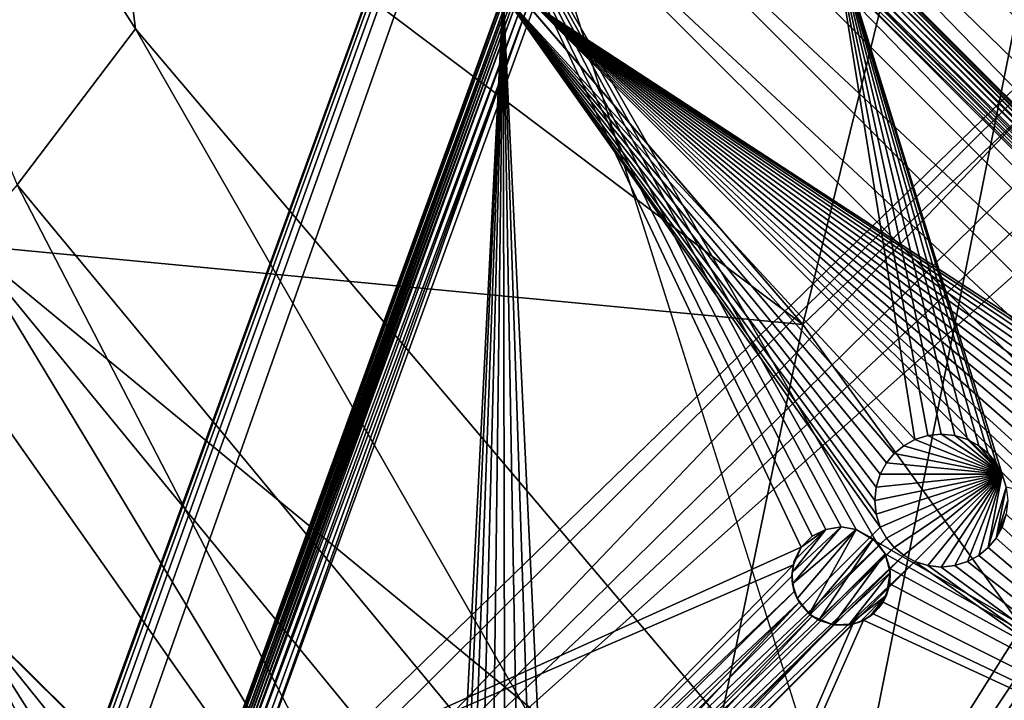
# Model space of a CAD drawing. Units: inches. Extents: x -17.5 to 17.9, y -24.8 to 26.5.
# Drawn here: x -14.7 to -14.2, y 1.5 to 1.9 of the extents above; entities that cross this region are included whole.
import ezdxf

# ---------------------------------------------------------------- set-up
doc = ezdxf.new("R2010")
doc.units = ezdxf.units.IN
doc.header["$MEASUREMENT"] = 0
for name, color, linetype in [('SEAT-GLIDE', 5, 'Continuous'), ('SEAT-LEG', 5, 'Continuous'), ('SEAT-SEAT', 5, 'Continuous')]:
    doc.layers.add(name, color=color, linetype=linetype)

msp = doc.modelspace()

# ---------------------------------------------------------------- linework, layer by layer
at = {"layer": 'SEAT-GLIDE'}
for points in [[(-14.45489, 1.92887, 0.11749), (-14.26043, 1.97199, 0.11749), (-14.21098, 1.6647, 0.11749)], [(-14.26073, 1.9717, -0.02434), (-13.85219, 1.56332, -0.02389), (-14.2605, 1.97192, -0.0223)], [(-14.2605, 1.97192, -0.0223), (-13.85196, 1.56355, -0.02031), (-14.26043, 1.97199, -0.02031)], [(-14.2605, 1.97192, -0.0223), (-13.85219, 1.56332, -0.02389), (-13.85196, 1.56355, -0.02031)], [(-13.85196, 1.56355, -0.02031), (-14.26043, 1.97199, 0.11749), (-14.26043, 1.97199, -0.02031)], [(-14.26043, 1.97199, 0.11749), (-13.85196, 1.56355, -0.02031), (-13.85196, 1.56355, 0.11749)], [(-14.15685, 1.63664, 0.11749), (-14.26043, 1.97199, 0.11749), (-13.85196, 1.56355, 0.11749)], [(-14.15923, 1.64421, 0.11749), (-14.26043, 1.97199, 0.11749), (-14.15685, 1.63664, 0.11749)], [(-14.16292, 1.6509, 0.11749), (-14.26043, 1.97199, 0.11749), (-14.15923, 1.64421, 0.11749)], [(-14.16754, 1.6564, 0.11749), (-14.26043, 1.97199, 0.11749), (-14.16292, 1.6509, 0.11749)], [(-14.17307, 1.66101, 0.11749), (-14.26043, 1.97199, 0.11749), (-14.16754, 1.6564, 0.11749)], [(-14.17976, 1.6647, 0.11749), (-14.26043, 1.97199, 0.11749), (-14.17307, 1.66101, 0.11749)], [(-14.1873, 1.66711, 0.11749), (-14.26043, 1.97199, 0.11749), (-14.17976, 1.6647, 0.11749)], [(-14.19537, 1.66793, 0.11749), (-14.26043, 1.97199, 0.11749), (-14.1873, 1.66711, 0.11749)], [(-14.20345, 1.66711, 0.11749), (-14.26043, 1.97199, 0.11749), (-14.19537, 1.66793, 0.11749)], [(-14.21098, 1.6647, 0.11749), (-14.26043, 1.97199, 0.11749), (-14.20345, 1.66711, 0.11749)], [(-13.85711, 1.5584, -0.03559), (-14.2645, 1.96792, -0.03423), (-14.26642, 1.96596, -0.03653)], [(-14.2645, 1.96792, -0.03423), (-13.85512, 1.56043, -0.03272), (-14.26289, 1.96953, -0.03146)], [(-14.2645, 1.96792, -0.03423), (-13.85711, 1.5584, -0.03559), (-13.85604, 1.55947, -0.03423)], [(-13.85512, 1.56043, -0.03272), (-14.2645, 1.96792, -0.03423), (-13.85604, 1.55947, -0.03423)], [(-14.26289, 1.96953, -0.03146), (-13.85427, 1.56128, -0.03108), (-14.26158, 1.97084, -0.02813)], [(-14.26289, 1.96953, -0.03146), (-13.85512, 1.56043, -0.03272), (-13.85427, 1.56128, -0.03108)], [(-14.26158, 1.97084, -0.02813), (-13.85296, 1.56257, -0.02756), (-14.26073, 1.9717, -0.02434)], [(-14.26158, 1.97084, -0.02813), (-13.85427, 1.56128, -0.03108), (-13.85296, 1.56257, -0.02756)], [(-14.26073, 1.9717, -0.02434), (-13.85296, 1.56257, -0.02756), (-13.85219, 1.56332, -0.02389)], [(-13.86334, 1.55217, -0.03967), (-14.2715, 1.96092, -0.03958), (-14.27296, 1.95948, -0.03989)], [(-13.86073, 1.55474, -0.03861), (-14.26881, 1.96359, -0.03838), (-14.2715, 1.96092, -0.03958)], [(-13.86073, 1.55474, -0.03861), (-14.2715, 1.96092, -0.03958), (-13.86334, 1.55217, -0.03967)], [(-13.85827, 1.55724, -0.03679), (-14.26642, 1.96596, -0.03653), (-14.26881, 1.96359, -0.03838)], [(-13.85827, 1.55724, -0.03679), (-14.26881, 1.96359, -0.03838), (-13.86073, 1.55474, -0.03861)], [(-13.85711, 1.5584, -0.03559), (-14.26642, 1.96596, -0.03653), (-13.85827, 1.55724, -0.03679)], [(-14.27434, 1.95808, -0.04), (-14.43644, 1.92217, -0.04), (-13.86588, 1.54963, -0.04)], [(-13.86334, 1.55217, -0.03967), (-14.27296, 1.95948, -0.03989), (-14.27434, 1.95808, -0.04)], [(-13.86334, 1.55217, -0.03967), (-14.27434, 1.95808, -0.04), (-13.86588, 1.54963, -0.04)], [(-14.45489, 1.92887, 0.11749), (-14.48204, 1.39365, 0.11749), (-14.63091, 1.44534, 0.11749)], [(-14.45489, 1.92887, -0.02031), (-14.63091, 1.44534, 0.11749), (-14.63091, 1.44534, -0.02031)], [(-14.63091, 1.44534, 0.11749), (-14.45489, 1.92887, -0.02031), (-14.45489, 1.92887, 0.11749)], [(-14.6306, 1.44525, -0.02389), (-14.45489, 1.92887, -0.02031), (-14.63091, 1.44534, -0.02031)], [(-14.6306, 1.44525, -0.02389), (-14.45466, 1.92876, -0.02389), (-14.45489, 1.92887, -0.02031)], [(-14.6306, 1.44525, -0.02389), (-14.45366, 1.92841, -0.02756), (-14.45466, 1.92876, -0.02389)], [(-14.6296, 1.44488, -0.02756), (-14.45366, 1.92841, -0.02756), (-14.6306, 1.44525, -0.02389)], [(-14.6296, 1.44488, -0.02756), (-14.45189, 1.92778, -0.03108), (-14.45366, 1.92841, -0.02756)], [(-14.62791, 1.44426, -0.03108), (-14.45189, 1.92778, -0.03108), (-14.6296, 1.44488, -0.02756)], [(-14.62791, 1.44426, -0.03108), (-14.45082, 1.92736, -0.03272), (-14.45189, 1.92778, -0.03108)], [(-14.62675, 1.44384, -0.03272), (-14.45082, 1.92736, -0.03272), (-14.62791, 1.44426, -0.03108)], [(-14.62675, 1.44384, -0.03272), (-14.44951, 1.92689, -0.03423), (-14.45082, 1.92736, -0.03272)], [(-14.44951, 1.92689, -0.03423), (-14.62675, 1.44384, -0.03272), (-14.62552, 1.44338, -0.03423)], [(-14.62552, 1.44338, -0.03423), (-14.44813, 1.92639, -0.03559), (-14.44951, 1.92689, -0.03423)], [(-14.44813, 1.92639, -0.03559), (-14.62552, 1.44338, -0.03423), (-14.62406, 1.44286, -0.03559)], [(-14.44813, 1.92639, -0.03559), (-14.62406, 1.44286, -0.03559), (-14.44651, 1.92582, -0.03679)], [(-14.44651, 1.92582, -0.03679), (-14.62406, 1.44286, -0.03559), (-14.62252, 1.4423, -0.03679)], [(-14.44651, 1.92582, -0.03679), (-14.62252, 1.4423, -0.03679), (-14.44321, 1.92461, -0.03861)], [(-14.45489, 1.92887, 0.11749), (-14.47842, 1.40032, 0.11749), (-14.48204, 1.39365, 0.11749)], [(-14.45489, 1.92887, 0.11749), (-14.47373, 1.40586, 0.11749), (-14.47842, 1.40032, 0.11749)], [(-14.45489, 1.92887, 0.11749), (-14.46827, 1.41045, 0.11749), (-14.47373, 1.40586, 0.11749)], [(-14.45489, 1.92887, 0.11749), (-14.46158, 1.41414, 0.11749), (-14.46827, 1.41045, 0.11749)], [(-14.45489, 1.92887, 0.11749), (-14.45397, 1.41654, 0.11749), (-14.46158, 1.41414, 0.11749)], [(-14.45489, 1.92887, 0.11749), (-14.4459, 1.41739, 0.11749), (-14.45397, 1.41654, 0.11749)], [(-14.45489, 1.92887, 0.11749), (-14.4379, 1.41654, 0.11749), (-14.4459, 1.41739, 0.11749)], [(-14.45489, 1.92887, 0.11749), (-14.43029, 1.41414, 0.11749), (-14.4379, 1.41654, 0.11749)], [(-14.45489, 1.92887, 0.11749), (-14.23151, 1.61293, 0.11749), (-14.43029, 1.41414, 0.11749)], [(-14.45489, 1.92887, 0.11749), (-14.2339, 1.62051, 0.11749), (-14.23151, 1.61293, 0.11749)], [(-14.45489, 1.92887, 0.11749), (-14.23474, 1.62856, 0.11749), (-14.2339, 1.62051, 0.11749)], [(-14.45489, 1.92887, 0.11749), (-14.2339, 1.63664, 0.11749), (-14.23474, 1.62856, 0.11749)], [(-14.45489, 1.92887, 0.11749), (-14.23151, 1.64421, 0.11749), (-14.2339, 1.63664, 0.11749)], [(-14.45489, 1.92887, 0.11749), (-14.22782, 1.65088, 0.11749), (-14.23151, 1.64421, 0.11749)], [(-14.45489, 1.92887, 0.11749), (-14.22321, 1.6564, 0.11749), (-14.22782, 1.65088, 0.11749)], [(-14.45489, 1.92887, 0.11749), (-14.21767, 1.66101, 0.11749), (-14.22321, 1.6564, 0.11749)], [(-14.45489, 1.92887, 0.11749), (-14.21098, 1.6647, 0.11749), (-14.21767, 1.66101, 0.11749)], [(-14.44321, 1.92461, -0.03861), (-14.62252, 1.4423, -0.03679), (-14.61922, 1.44107, -0.03861)], [(-14.44321, 1.92461, -0.03861), (-14.61922, 1.44107, -0.03861), (-14.43982, 1.92338, -0.03967)], [(-14.43982, 1.92338, -0.03967), (-14.61922, 1.44107, -0.03861), (-14.61576, 1.43986, -0.03967)], [(-14.43982, 1.92338, -0.03967), (-14.61576, 1.43986, -0.03967), (-14.61237, 1.43861, -0.03999)], [(-14.43982, 1.92338, -0.03967), (-14.61237, 1.43861, -0.03999), (-14.43644, 1.92217, -0.04)], [(-13.90179, 1.38752, -0.04), (-14.43644, 1.92217, -0.04), (-14.61237, 1.43861, -0.03999)], [(-13.89079, 1.3923, -0.04), (-14.43644, 1.92217, -0.04), (-13.90179, 1.38752, -0.04)], [(-13.88026, 1.39855, -0.04), (-14.43644, 1.92217, -0.04), (-13.89079, 1.3923, -0.04)], [(-13.87034, 1.4062, -0.04), (-14.43644, 1.92217, -0.04), (-13.88026, 1.39855, -0.04)], [(-13.8615, 1.41512, -0.04), (-14.43644, 1.92217, -0.04), (-13.87034, 1.4062, -0.04)], [(-13.85381, 1.42512, -0.04), (-14.43644, 1.92217, -0.04), (-13.8615, 1.41512, -0.04)], [(-13.8475, 1.43588, -0.04), (-14.43644, 1.92217, -0.04), (-13.85381, 1.42512, -0.04)], [(-13.84266, 1.44719, -0.04), (-14.43644, 1.92217, -0.04), (-13.8475, 1.43588, -0.04)], [(-13.83935, 1.4587, -0.04), (-14.43644, 1.92217, -0.04), (-13.84266, 1.44719, -0.04)], [(-13.83751, 1.47056, -0.04), (-14.43644, 1.92217, -0.04), (-13.83935, 1.4587, -0.04)], [(-13.83712, 1.48287, -0.04), (-14.43644, 1.92217, -0.04), (-13.83751, 1.47056, -0.04)], [(-13.8382, 1.49528, -0.04), (-14.43644, 1.92217, -0.04), (-13.83712, 1.48287, -0.04)], [(-13.84097, 1.50755, -0.04), (-14.43644, 1.92217, -0.04), (-13.8382, 1.49528, -0.04)], [(-13.84527, 1.51939, -0.04), (-14.43644, 1.92217, -0.04), (-13.84097, 1.50755, -0.04)], [(-13.85096, 1.5305, -0.04), (-14.43644, 1.92217, -0.04), (-13.84527, 1.51939, -0.04)], [(-13.85796, 1.54065, -0.04), (-14.43644, 1.92217, -0.04), (-13.85096, 1.5305, -0.04)], [(-13.86588, 1.54963, -0.04), (-14.43644, 1.92217, -0.04), (-13.85796, 1.54065, -0.04)], [(-14.21098, 1.6647, 0.11749), (-14.21767, 1.66101, 0.03875), (-14.21767, 1.66101, 0.11749)], [(-14.21098, 1.6647, 0.11749), (-14.21098, 1.6647, 0.03875), (-14.21767, 1.66101, 0.03875)], [(-14.21098, 1.6647, 0.03875), (-14.15923, 1.64421, 0.03875), (-14.21767, 1.66101, 0.03875)], [(-14.20345, 1.66711, 0.11749), (-14.21098, 1.6647, 0.03875), (-14.21098, 1.6647, 0.11749)], [(-14.20345, 1.66711, 0.11749), (-14.20345, 1.66711, 0.03875), (-14.21098, 1.6647, 0.03875)], [(-14.20345, 1.66711, 0.03875), (-14.15923, 1.64421, 0.03875), (-14.21098, 1.6647, 0.03875)], [(-14.19537, 1.66793, 0.11749), (-14.20345, 1.66711, 0.03875), (-14.20345, 1.66711, 0.11749)], [(-14.19537, 1.66793, 0.11749), (-14.19537, 1.66793, 0.03875), (-14.20345, 1.66711, 0.03875)], [(-14.19537, 1.66793, 0.03875), (-14.15923, 1.64421, 0.03875), (-14.20345, 1.66711, 0.03875)], [(-14.1873, 1.66711, 0.11749), (-14.19537, 1.66793, 0.03875), (-14.19537, 1.66793, 0.11749)], [(-14.1873, 1.66711, 0.11749), (-14.1873, 1.66711, 0.03875), (-14.19537, 1.66793, 0.03875)], [(-14.1873, 1.66711, 0.03875), (-14.15923, 1.64421, 0.03875), (-14.19537, 1.66793, 0.03875)], [(-14.17976, 1.6647, 0.11749), (-14.1873, 1.66711, 0.03875), (-14.1873, 1.66711, 0.11749)], [(-14.17976, 1.6647, 0.11749), (-14.17976, 1.6647, 0.03875), (-14.1873, 1.66711, 0.03875)], [(-14.17976, 1.6647, 0.03875), (-14.15923, 1.64421, 0.03875), (-14.1873, 1.66711, 0.03875)], [(-14.17307, 1.66101, 0.11749), (-14.17976, 1.6647, 0.03875), (-14.17976, 1.6647, 0.11749)], [(-14.17307, 1.66101, 0.11749), (-14.17307, 1.66101, 0.03875), (-14.17976, 1.6647, 0.03875)], [(-14.17307, 1.66101, 0.03875), (-14.15923, 1.64421, 0.03875), (-14.17976, 1.6647, 0.03875)], [(-14.21767, 1.66101, 0.11749), (-14.22321, 1.6564, 0.03875), (-14.22321, 1.6564, 0.11749)], [(-14.21767, 1.66101, 0.11749), (-14.21767, 1.66101, 0.03875), (-14.22321, 1.6564, 0.03875)], [(-14.21767, 1.66101, 0.03875), (-14.15923, 1.64421, 0.03875), (-14.22321, 1.6564, 0.03875)], [(-14.16754, 1.6564, 0.11749), (-14.17307, 1.66101, 0.03875), (-14.17307, 1.66101, 0.11749)], [(-14.16754, 1.6564, 0.11749), (-14.16754, 1.6564, 0.03875), (-14.17307, 1.66101, 0.03875)], [(-14.16754, 1.6564, 0.03875), (-14.15923, 1.64421, 0.03875), (-14.17307, 1.66101, 0.03875)], [(-14.22321, 1.6564, 0.11749), (-14.22782, 1.65088, 0.03875), (-14.22782, 1.65088, 0.11749)], [(-14.22321, 1.6564, 0.11749), (-14.22321, 1.6564, 0.03875), (-14.22782, 1.65088, 0.03875)], [(-14.22321, 1.6564, 0.03875), (-14.15923, 1.64421, 0.03875), (-14.22782, 1.65088, 0.03875)], [(-14.16292, 1.6509, 0.11749), (-14.16754, 1.6564, 0.03875), (-14.16754, 1.6564, 0.11749)], [(-14.16292, 1.6509, 0.11749), (-14.16292, 1.6509, 0.03875), (-14.16754, 1.6564, 0.03875)], [(-14.15923, 1.64421, 0.03875), (-14.16754, 1.6564, 0.03875), (-14.16292, 1.6509, 0.03875)], [(-14.22782, 1.65088, 0.11749), (-14.23151, 1.64421, 0.03875), (-14.23151, 1.64421, 0.11749)], [(-14.22782, 1.65088, 0.11749), (-14.22782, 1.65088, 0.03875), (-14.23151, 1.64421, 0.03875)], [(-14.22782, 1.65088, 0.03875), (-14.15923, 1.64421, 0.03875), (-14.23151, 1.64421, 0.03875)], [(-14.15923, 1.64421, 0.11749), (-14.16292, 1.6509, 0.03875), (-14.16292, 1.6509, 0.11749)], [(-14.15923, 1.64421, 0.11749), (-14.15923, 1.64421, 0.03875), (-14.16292, 1.6509, 0.03875)], [(-14.23474, 1.62856, 0.03875), (-14.15923, 1.64421, 0.03875), (-14.2339, 1.62051, 0.03875)], [(-14.2339, 1.63664, 0.03875), (-14.15923, 1.64421, 0.03875), (-14.23474, 1.62856, 0.03875)], [(-14.23151, 1.64421, 0.11749), (-14.2339, 1.63664, 0.03875), (-14.2339, 1.63664, 0.11749)], [(-14.23151, 1.64421, 0.11749), (-14.23151, 1.64421, 0.03875), (-14.2339, 1.63664, 0.03875)], [(-14.2339, 1.62051, 0.03875), (-14.15923, 1.64421, 0.03875), (-14.23151, 1.61293, 0.03875)], [(-14.23151, 1.64421, 0.03875), (-14.15923, 1.64421, 0.03875), (-14.2339, 1.63664, 0.03875)], [(-14.23151, 1.61293, 0.03875), (-14.15923, 1.64421, 0.03875), (-14.22782, 1.60626, 0.03875)], [(-14.22782, 1.60626, 0.03875), (-14.15923, 1.64421, 0.03875), (-14.22321, 1.60073, 0.03875)], [(-14.22321, 1.60073, 0.03875), (-14.15923, 1.64421, 0.03875), (-14.21767, 1.59615, 0.03875)], [(-14.21767, 1.59615, 0.03875), (-14.15923, 1.64421, 0.03875), (-14.21098, 1.59244, 0.03875)], [(-14.21098, 1.59244, 0.03875), (-14.15923, 1.64421, 0.03875), (-14.20345, 1.59004, 0.03875)], [(-14.20345, 1.59004, 0.03875), (-14.15923, 1.64421, 0.03875), (-14.19537, 1.58919, 0.03875)], [(-14.19537, 1.58919, 0.03875), (-14.15923, 1.64421, 0.03875), (-14.1873, 1.59004, 0.03875)], [(-14.1873, 1.59004, 0.03875), (-14.15923, 1.64421, 0.03875), (-14.17976, 1.59244, 0.03875)], [(-14.17976, 1.59244, 0.03875), (-14.15923, 1.64421, 0.03875), (-14.17307, 1.59613, 0.03875)], [(-14.17307, 1.59613, 0.03875), (-14.15923, 1.64421, 0.03875), (-14.16754, 1.60073, 0.03875)], [(-14.16754, 1.60073, 0.03875), (-14.15923, 1.64421, 0.03875), (-14.15685, 1.63664, 0.03875)], [(-14.15685, 1.63664, 0.11749), (-14.15923, 1.64421, 0.03875), (-14.15923, 1.64421, 0.11749)], [(-14.15685, 1.63664, 0.11749), (-14.15685, 1.63664, 0.03875), (-14.15923, 1.64421, 0.03875)], [(-14.2339, 1.63664, 0.11749), (-14.23474, 1.62856, 0.03875), (-14.23474, 1.62856, 0.11749)], [(-14.2339, 1.63664, 0.11749), (-14.2339, 1.63664, 0.03875), (-14.23474, 1.62856, 0.03875)], [(-14.16754, 1.60073, 0.03875), (-14.15685, 1.63664, 0.03875), (-14.16292, 1.60626, 0.03875)], [(-14.16292, 1.60626, 0.03875), (-14.15685, 1.63664, 0.03875), (-14.156, 1.62856, 0.03875)], [(-14.23474, 1.62856, 0.11749), (-14.2339, 1.62051, 0.03875), (-14.2339, 1.62051, 0.11749)], [(-14.23474, 1.62856, 0.11749), (-14.23474, 1.62856, 0.03875), (-14.2339, 1.62051, 0.03875)], [(-14.16292, 1.60626, 0.03875), (-14.156, 1.62856, 0.03875), (-14.15685, 1.62051, 0.03875)], [(-14.2339, 1.62051, 0.11749), (-14.23151, 1.61293, 0.03875), (-14.23151, 1.61293, 0.11749)], [(-14.2339, 1.62051, 0.11749), (-14.2339, 1.62051, 0.03875), (-14.23151, 1.61293, 0.03875)], [(-14.16292, 1.60626, 0.03875), (-14.15685, 1.62051, 0.03875), (-14.15923, 1.61293, 0.03875)], [(-14.15923, 1.61293, 0.11749), (-14.15685, 1.62051, 0.03875), (-14.15685, 1.62051, 0.11749)], [(-14.15923, 1.61293, 0.11749), (-14.15923, 1.61293, 0.03875), (-14.15685, 1.62051, 0.03875)], [(-14.15685, 1.62051, 0.11749), (-13.8951, 1.36902, 0.11749), (-14.15923, 1.61293, 0.11749)], [(-14.43029, 1.41414, 0.11749), (-14.23151, 1.61293, 0.11749), (-14.22782, 1.60626, 0.11749)], [(-14.23151, 1.61293, 0.11749), (-14.22782, 1.60626, 0.03875), (-14.22782, 1.60626, 0.11749)], [(-14.23151, 1.61293, 0.11749), (-14.23151, 1.61293, 0.03875), (-14.22782, 1.60626, 0.03875)], [(-14.15923, 1.61293, 0.03875), (-14.16292, 1.60626, 0.11749), (-14.16292, 1.60626, 0.03875)], [(-14.16292, 1.60626, 0.11749), (-14.15923, 1.61293, 0.03875), (-14.15923, 1.61293, 0.11749)], [(-14.15923, 1.61293, 0.11749), (-13.8951, 1.36902, 0.11749), (-14.16292, 1.60626, 0.11749)], [(-14.43029, 1.41414, 0.11749), (-14.22782, 1.60626, 0.11749), (-14.42367, 1.41045, 0.11749)], [(-14.42367, 1.41045, 0.11749), (-14.22782, 1.60626, 0.11749), (-14.22321, 1.60073, 0.11749)], [(-14.22782, 1.60626, 0.11749), (-14.22321, 1.60073, 0.03875), (-14.22321, 1.60073, 0.11749)], [(-14.22782, 1.60626, 0.11749), (-14.22782, 1.60626, 0.03875), (-14.22321, 1.60073, 0.03875)], [(-14.16292, 1.60626, 0.03875), (-14.16754, 1.60073, 0.11749), (-14.16754, 1.60073, 0.03875)], [(-14.16292, 1.60626, 0.03875), (-14.16292, 1.60626, 0.11749), (-14.16754, 1.60073, 0.11749)], [(-14.16292, 1.60626, 0.11749), (-13.8951, 1.36902, 0.11749), (-14.16754, 1.60073, 0.11749)], [(-14.42367, 1.41045, 0.11749), (-14.22321, 1.60073, 0.11749), (-14.41806, 1.40586, 0.11749)], [(-14.21767, 1.59615, 0.11749), (-14.41806, 1.40586, 0.11749), (-14.22321, 1.60073, 0.11749)], [(-14.22321, 1.60073, 0.11749), (-14.21767, 1.59615, 0.03875), (-14.21767, 1.59615, 0.11749)], [(-14.22321, 1.60073, 0.11749), (-14.22321, 1.60073, 0.03875), (-14.21767, 1.59615, 0.03875)], [(-14.17307, 1.59613, 0.11749), (-14.16754, 1.60073, 0.03875), (-14.16754, 1.60073, 0.11749)], [(-14.17307, 1.59613, 0.11749), (-14.17307, 1.59613, 0.03875), (-14.16754, 1.60073, 0.03875)], [(-14.16754, 1.60073, 0.11749), (-13.8951, 1.36902, 0.11749), (-14.17307, 1.59613, 0.11749)], [(-14.21767, 1.59615, 0.11749), (-14.41352, 1.40034, 0.11749), (-14.41806, 1.40586, 0.11749)], [(-14.21098, 1.59244, 0.11749), (-14.41352, 1.40034, 0.11749), (-14.21767, 1.59615, 0.11749)], [(-14.21767, 1.59615, 0.11749), (-14.21098, 1.59244, 0.03875), (-14.21098, 1.59244, 0.11749)], [(-14.21767, 1.59615, 0.11749), (-14.21767, 1.59615, 0.03875), (-14.21098, 1.59244, 0.03875)], [(-14.17976, 1.59244, 0.11749), (-14.17307, 1.59613, 0.03875), (-14.17307, 1.59613, 0.11749)], [(-14.17976, 1.59244, 0.11749), (-14.17976, 1.59244, 0.03875), (-14.17307, 1.59613, 0.03875)], [(-14.17307, 1.59613, 0.11749), (-13.8951, 1.36902, 0.11749), (-14.17976, 1.59244, 0.11749)], [(-14.21098, 1.59244, 0.11749), (-14.40983, 1.39365, 0.11749), (-14.41352, 1.40034, 0.11749)], [(-14.21098, 1.59244, 0.11749), (-13.8951, 1.36902, 0.11749), (-14.40983, 1.39365, 0.11749)], [(-14.21098, 1.59244, 0.11749), (-14.20345, 1.59004, 0.03875), (-14.20345, 1.59004, 0.11749)], [(-14.21098, 1.59244, 0.11749), (-14.21098, 1.59244, 0.03875), (-14.20345, 1.59004, 0.03875)], [(-14.20345, 1.59004, 0.11749), (-13.8951, 1.36902, 0.11749), (-14.21098, 1.59244, 0.11749)], [(-14.20345, 1.59004, 0.11749), (-14.19537, 1.58919, 0.03875), (-14.19537, 1.58919, 0.11749)], [(-14.20345, 1.59004, 0.11749), (-14.20345, 1.59004, 0.03875), (-14.19537, 1.58919, 0.03875)], [(-14.19537, 1.58919, 0.11749), (-13.8951, 1.36902, 0.11749), (-14.20345, 1.59004, 0.11749)], [(-14.19537, 1.58919, 0.11749), (-14.1873, 1.59004, 0.03875), (-14.1873, 1.59004, 0.11749)], [(-14.19537, 1.58919, 0.11749), (-14.19537, 1.58919, 0.03875), (-14.1873, 1.59004, 0.03875)], [(-14.1873, 1.59004, 0.11749), (-13.8951, 1.36902, 0.11749), (-14.19537, 1.58919, 0.11749)], [(-14.1873, 1.59004, 0.11749), (-14.17976, 1.59244, 0.03875), (-14.17976, 1.59244, 0.11749)], [(-14.1873, 1.59004, 0.11749), (-14.1873, 1.59004, 0.03875), (-14.17976, 1.59244, 0.03875)], [(-14.17976, 1.59244, 0.11749), (-13.8951, 1.36902, 0.11749), (-14.1873, 1.59004, 0.11749)]]:
    msp.add_3dface(points, dxfattribs=at)
at = {"layer": 'SEAT-LEG'}
for points in [[(-14.73394, 1.30812, 8.36551), (-13.87988, 3.72863, 8.36551), (-14.73556, 1.34457, 8.36551)], [(-14.73556, 1.34457, 8.36551), (-13.87988, 3.72863, 8.36551), (-14.73418, 1.36279, 8.36551)], [(-14.73418, 1.36279, 8.36551), (-13.87988, 3.72863, 8.36551), (-14.73133, 1.3809, 8.36551)], [(-14.73394, 1.30812, 8.36551), (-13.87926, 2.13785, 8.36551), (-13.87988, 3.72863, 8.36551)], [(-14.73133, 1.3809, 8.36551), (-13.87988, 3.72863, 8.36551), (-14.72164, 1.41597, 8.36551)], [(-13.87988, 3.72863, 8.36551), (-14.14332, 3.00484, 6.70305), (-14.72164, 1.41597, 8.36551)], [(-14.72164, 1.41597, 8.36551), (-14.14332, 3.00484, 6.70305), (-14.16785, 2.93739, 6.66287)], [(-14.14332, 3.00484, 6.70305), (-12.83365, 1.6951, 6.70305), (-14.16785, 2.93739, 6.66287)], [(-14.72164, 1.41597, 8.36551), (-14.16785, 2.93739, 6.66287), (-14.19107, 2.8736, 6.61771)], [(-14.16785, 2.93739, 6.66287), (-12.90101, 1.67062, 6.66287), (-14.19107, 2.8736, 6.61771)], [(-14.16785, 2.93739, 6.66287), (-12.83365, 1.6951, 6.70305), (-12.90101, 1.67062, 6.66287)], [(-14.19107, 2.8736, 6.61771), (-14.21291, 2.81364, 6.56787), (-14.72164, 1.41597, 8.36551)], [(-14.19107, 2.8736, 6.61771), (-12.96483, 1.64734, 6.61771), (-14.21291, 2.81364, 6.56787)], [(-14.19107, 2.8736, 6.61771), (-12.90101, 1.67062, 6.66287), (-12.96483, 1.64734, 6.61771)], [(-14.72164, 1.41597, 8.36551), (-14.21291, 2.81364, 6.56787), (-14.23321, 2.75795, 6.51364)], [(-14.21291, 2.81364, 6.56787), (-13.02481, 1.62549, 6.56787), (-14.23321, 2.75795, 6.51364)], [(-14.21291, 2.81364, 6.56787), (-12.96483, 1.64734, 6.61771), (-13.02481, 1.62549, 6.56787)], [(-14.72164, 1.41597, 8.36551), (-14.23321, 2.75795, 6.51364), (-14.25181, 2.70678, 6.45536)], [(-14.23321, 2.75795, 6.51364), (-13.08048, 1.60519, 6.51364), (-14.25181, 2.70678, 6.45536)], [(-14.23321, 2.75795, 6.51364), (-13.02481, 1.62549, 6.56787), (-13.08048, 1.60519, 6.51364)], [(-14.25181, 2.70678, 6.45536), (-14.26865, 2.66047, 6.39338), (-14.72164, 1.41597, 8.36551)], [(-14.25181, 2.70678, 6.45536), (-13.13177, 1.58665, 6.45536), (-14.26865, 2.66047, 6.39338)], [(-14.25181, 2.70678, 6.45536), (-13.08048, 1.60519, 6.51364), (-13.13177, 1.58665, 6.45536)], [(-14.72164, 1.41597, 8.36551), (-14.26865, 2.66047, 6.39338), (-14.28357, 2.61935, 6.3281)], [(-14.26865, 2.66047, 6.39338), (-13.17798, 1.56978, 6.39338), (-14.28357, 2.61935, 6.3281)], [(-14.26865, 2.66047, 6.39338), (-13.13177, 1.58665, 6.45536), (-13.17798, 1.56978, 6.39338)], [(-14.72164, 1.41597, 8.36551), (-14.28357, 2.61935, 6.3281), (-14.29657, 2.58377, 6.25991)], [(-14.28357, 2.61935, 6.3281), (-13.21904, 1.55478, 6.3281), (-14.29657, 2.58377, 6.25991)], [(-14.28357, 2.61935, 6.3281), (-13.17798, 1.56978, 6.39338), (-13.21904, 1.55478, 6.3281)], [(-14.29657, 2.58377, 6.25991), (-14.30749, 2.55376, 6.18924), (-14.72164, 1.41597, 8.36551)], [(-14.29657, 2.58377, 6.25991), (-13.25472, 1.54192, 6.25991), (-14.30749, 2.55376, 6.18924)], [(-14.29657, 2.58377, 6.25991), (-13.21904, 1.55478, 6.3281), (-13.25472, 1.54192, 6.25991)], [(-14.72164, 1.41597, 8.36551), (-14.30749, 2.55376, 6.18924), (-14.31625, 2.52963, 6.11651)], [(-14.30749, 2.55376, 6.18924), (-13.28463, 1.53093, 6.18924), (-14.31625, 2.52963, 6.11651)], [(-14.30749, 2.55376, 6.18924), (-13.25472, 1.54192, 6.25991), (-13.28463, 1.53093, 6.18924)], [(-14.72164, 1.41597, 8.36551), (-14.31625, 2.52963, 6.11651), (-14.32287, 2.51154, 6.04218)], [(-14.31625, 2.52963, 6.11651), (-13.30878, 1.52222, 6.11651), (-14.32287, 2.51154, 6.04218)], [(-14.31625, 2.52963, 6.11651), (-13.28463, 1.53093, 6.18924), (-13.30878, 1.52222, 6.11651)], [(-14.32287, 2.51154, 6.04218), (-14.32725, 2.49941, 5.96671), (-14.72164, 1.41597, 8.36551)], [(-14.32287, 2.51154, 6.04218), (-13.327, 1.5156, 6.04218), (-14.32725, 2.49941, 5.96671)], [(-14.32287, 2.51154, 6.04218), (-13.30878, 1.52222, 6.11651), (-13.327, 1.5156, 6.04218)], [(-14.72164, 1.41597, 8.36551), (-14.32725, 2.49941, 5.96671), (-14.3294, 2.49353, 5.89056)], [(-14.32725, 2.49941, 5.96671), (-13.33892, 1.51112, 5.96671), (-14.3294, 2.49353, 5.89056)], [(-14.32725, 2.49941, 5.96671), (-13.327, 1.5156, 6.04218), (-13.33892, 1.51112, 5.96671)], [(-14.72164, 1.41597, 8.36551), (-14.3294, 2.49353, 5.89056), (-14.72718, 1.39865, 0.11861)], [(-14.72718, 1.39865, 0.11861), (-14.3294, 2.49353, 5.89056), (-14.40299, 2.29143, 0.326)], [(-14.40299, 2.29143, 0.326), (-14.3294, 2.49353, 5.89056), (-13.54707, 1.43552, 0.326)], [(-13.54707, 1.43552, 0.326), (-14.3294, 2.49353, 5.89056), (-13.34484, 1.50907, 5.89056)], [(-14.3294, 2.49353, 5.89056), (-13.33892, 1.51112, 5.96671), (-13.34484, 1.50907, 5.89056)], [(-14.72718, 1.39865, 0.11861), (-14.40299, 2.29143, 0.326), (-14.4905, 2.05091, 0.11861)], [(-13.54707, 1.43552, 0.326), (-14.40545, 2.28444, 0.29082), (-14.40299, 2.29143, 0.326)], [(-13.554, 1.43302, 0.29082), (-14.40753, 2.27888, 0.27372), (-14.40545, 2.28444, 0.29082)], [(-13.554, 1.43302, 0.29082), (-14.40545, 2.28444, 0.29082), (-13.54707, 1.43552, 0.326)], [(-13.56645, 1.42841, 0.25708), (-14.41306, 2.26379, 0.24101), (-14.40753, 2.27888, 0.27372)], [(-13.56645, 1.42841, 0.25708), (-14.40753, 2.27888, 0.27372), (-13.554, 1.43302, 0.29082)], [(-13.58406, 1.422, 0.22558), (-14.42029, 2.24366, 0.2109), (-14.41306, 2.26379, 0.24101)], [(-13.58406, 1.422, 0.22558), (-14.41306, 2.26379, 0.24101), (-13.56645, 1.42841, 0.25708)], [(-13.61936, 1.40912, 0.18412), (-14.42475, 2.23194, 0.19705), (-14.42029, 2.24366, 0.2109)], [(-13.61936, 1.40912, 0.18412), (-14.42029, 2.24366, 0.2109), (-13.58406, 1.422, 0.22558)], [(-13.61936, 1.40912, 0.18412), (-14.43444, 2.20516, 0.17218), (-14.42475, 2.23194, 0.19705)], [(-13.64804, 1.3987, 0.16129), (-14.44536, 2.17492, 0.15153), (-14.43444, 2.20516, 0.17218)], [(-13.64804, 1.3987, 0.16129), (-14.43444, 2.20516, 0.17218), (-13.61936, 1.40912, 0.18412)], [(-13.67995, 1.38717, 0.14296), (-14.45751, 2.14157, 0.13561), (-14.44536, 2.17492, 0.15153)], [(-13.67995, 1.38717, 0.14296), (-14.44536, 2.17492, 0.15153), (-13.64804, 1.3987, 0.16129)], [(-13.7144, 1.37456, 0.12954), (-14.46389, 2.12409, 0.12954), (-14.45751, 2.14157, 0.13561)], [(-13.7144, 1.37456, 0.12954), (-14.45751, 2.14157, 0.13561), (-13.67995, 1.38717, 0.14296)], [(-14.73118, 1.29019, 8.36551), (-13.87926, 2.13785, 8.36551), (-14.73394, 1.30812, 8.36551)], [(-14.7211, 1.2551, 8.36551), (-13.87926, 2.13785, 8.36551), (-14.73118, 1.29019, 8.36551)], [(-14.7211, 1.2551, 8.36551), (-13.87042, 2.09301, 8.36551), (-13.87926, 2.13785, 8.36551)], [(-13.7144, 1.37456, 0.12954), (-14.47704, 2.08793, 0.12136), (-14.46389, 2.12409, 0.12954)], [(-13.85873, 2.06477, 8.36551), (-13.87042, 2.09301, 8.36551), (-14.7211, 1.2551, 8.36551)], [(-13.75046, 1.36145, 0.12136), (-14.4905, 2.05091, 0.11861), (-14.47704, 2.08793, 0.12136)], [(-13.75046, 1.36145, 0.12136), (-14.47704, 2.08793, 0.12136), (-13.7144, 1.37456, 0.12954)], [(-14.7211, 1.2551, 8.36551), (-13.84273, 2.0387, 8.36551), (-13.85873, 2.06477, 8.36551)], [(-14.4905, 2.05091, 0.11861), (-14.27834, 1.6009, 0.11861), (-14.72718, 1.39865, 0.11861)], [(-13.7876, 1.34797, 0.11861), (-14.23405, 1.6044, 0.11861), (-14.4905, 2.05091, 0.11861)], [(-14.4905, 2.05091, 0.11861), (-14.23405, 1.6044, 0.11861), (-14.24574, 1.61151, 0.11861)], [(-14.4905, 2.05091, 0.11861), (-14.27181, 1.60742, 0.11861), (-14.27834, 1.6009, 0.11861)], [(-14.25466, 1.61297, 0.11861), (-14.26373, 1.61151, 0.11861), (-14.4905, 2.05091, 0.11861)], [(-13.7876, 1.34797, 0.11861), (-14.4905, 2.05091, 0.11861), (-13.75046, 1.36145, 0.12136)], [(-14.4905, 2.05091, 0.11861), (-14.24574, 1.61151, 0.11861), (-14.25466, 1.61297, 0.11861)], [(-14.4905, 2.05091, 0.11861), (-14.26373, 1.61151, 0.11861), (-14.27181, 1.60742, 0.11861)], [(-14.42244, 1.11685, 8.36551), (-13.84273, 2.0387, 8.36551), (-14.7211, 1.2551, 8.36551)], [(-13.8229, 2.01555, 8.36551), (-13.84273, 2.0387, 8.36551), (-14.42244, 1.11685, 8.36551)], [(-14.42244, 1.11685, 8.36551), (-13.81167, 2.00519, 8.36551), (-13.8229, 2.01555, 8.36551)], [(-13.78699, 1.9872, 8.36551), (-13.81167, 2.00519, 8.36551), (-14.42244, 1.11685, 8.36551)], [(-14.42244, 1.11685, 8.36551), (-13.75984, 1.97334, 8.36551), (-13.78699, 1.9872, 8.36551)], [(-14.42244, 1.11685, 8.36551), (-13.73078, 1.96392, 8.36551), (-13.75984, 1.97334, 8.36551)], [(-13.70063, 1.95923, 8.36551), (-13.73078, 1.96392, 8.36551), (-14.42244, 1.11685, 8.36551)], [(-12.10984, 1.95863, 8.36551), (-13.70063, 1.95923, 8.36551), (-14.42244, 1.11685, 8.36551)], [(-14.42244, 1.11685, 8.36551), (-12.83365, 1.6951, 6.70305), (-12.10984, 1.95863, 8.36551)], [(-14.42244, 1.11685, 8.36551), (-12.90101, 1.67062, 6.66287), (-12.83365, 1.6951, 6.70305)], [(-12.96483, 1.64734, 6.61771), (-12.90101, 1.67062, 6.66287), (-14.42244, 1.11685, 8.36551)], [(-14.42244, 1.11685, 8.36551), (-13.02481, 1.62549, 6.56787), (-12.96483, 1.64734, 6.61771)], [(-14.42244, 1.11685, 8.36551), (-13.08048, 1.60519, 6.51364), (-13.02481, 1.62549, 6.56787)], [(-14.25466, 1.61297, 0.31312), (-14.2838, 1.58606, 0.31312), (-14.26373, 1.61151, 0.31312)], [(-14.25466, 1.61297, 0.31312), (-14.2835, 1.5792, 0.31312), (-14.2838, 1.58606, 0.31312)], [(-14.26373, 1.61151, 0.31312), (-14.2838, 1.58606, 0.31312), (-14.2825, 1.59284, 0.31312)], [(-14.24574, 1.61151, 0.31312), (-14.2835, 1.5792, 0.31312), (-14.25466, 1.61297, 0.31312)], [(-14.24574, 1.61151, 0.31312), (-14.28073, 1.57049, 0.31312), (-14.2835, 1.5792, 0.31312)], [(-14.26373, 1.61151, 0.31312), (-14.2825, 1.59284, 0.31312), (-14.27834, 1.6009, 0.31312)], [(-14.24574, 1.61151, 0.31312), (-14.27365, 1.56153, 0.31312), (-14.28073, 1.57049, 0.31312)], [(-14.26373, 1.61151, 0.31312), (-14.27834, 1.6009, 0.31312), (-14.27181, 1.60742, 0.31312)], [(-14.23574, 1.60597, 0.31312), (-14.27365, 1.56153, 0.31312), (-14.24574, 1.61151, 0.31312)], [(-14.26373, 1.61151, 0.31312), (-14.27181, 1.60742, 0.11861), (-14.26373, 1.61151, 0.11861)], [(-14.27181, 1.60742, 0.31312), (-14.27181, 1.60742, 0.11861), (-14.26373, 1.61151, 0.31312)], [(-14.26373, 1.61151, 0.31312), (-14.26373, 1.61151, 0.11861), (-14.25466, 1.61297, 0.31312)], [(-14.25466, 1.61297, 0.31312), (-14.26373, 1.61151, 0.11861), (-14.25466, 1.61297, 0.11861)], [(-14.25466, 1.61297, 0.31312), (-14.25466, 1.61297, 0.11861), (-14.24574, 1.61151, 0.31312)], [(-14.24574, 1.61151, 0.31312), (-14.25466, 1.61297, 0.11861), (-14.24574, 1.61151, 0.11861)], [(-14.24574, 1.61151, 0.31312), (-14.24574, 1.61151, 0.11861), (-14.23405, 1.6044, 0.11861)], [(-14.24574, 1.61151, 0.31312), (-14.23405, 1.6044, 0.11861), (-14.23574, 1.60597, 0.31312)], [(-13.13177, 1.58665, 6.45536), (-13.08048, 1.60519, 6.51364), (-14.42244, 1.11685, 8.36551)], [(-14.27181, 1.60742, 0.31312), (-14.27834, 1.6009, 0.11861), (-14.27181, 1.60742, 0.11861)], [(-14.27834, 1.6009, 0.31312), (-14.27834, 1.6009, 0.11861), (-14.27181, 1.60742, 0.31312)], [(-14.23574, 1.60597, 0.31312), (-14.26796, 1.5577, 0.31312), (-14.27365, 1.56153, 0.31312)], [(-14.22867, 1.59702, 0.31312), (-14.26796, 1.5577, 0.31312), (-14.23574, 1.60597, 0.31312)], [(-14.23574, 1.60597, 0.31312), (-14.23405, 1.6044, 0.11861), (-14.22867, 1.59702, 0.11861)], [(-14.23574, 1.60597, 0.31312), (-14.22867, 1.59702, 0.11861), (-14.22867, 1.59702, 0.31312)], [(-13.7876, 1.34797, 0.11861), (-14.22867, 1.59702, 0.11861), (-14.23405, 1.6044, 0.11861)], [(-14.72718, 1.39865, 0.11861), (-14.27834, 1.6009, 0.11861), (-14.28303, 1.59052, 0.11861)], [(-14.2825, 1.59284, 0.31312), (-14.28303, 1.59052, 0.11861), (-14.27834, 1.6009, 0.11861)], [(-14.2825, 1.59284, 0.31312), (-14.27834, 1.6009, 0.11861), (-14.27834, 1.6009, 0.31312)], [(-14.2838, 1.58606, 0.31312), (-14.28303, 1.59052, 0.11861), (-14.2825, 1.59284, 0.31312)], [(-14.22867, 1.59702, 0.31312), (-14.25935, 1.55494, 0.31312), (-14.26796, 1.5577, 0.31312)], [(-14.22559, 1.58604, 0.31312), (-14.25935, 1.55494, 0.31312), (-14.22867, 1.59702, 0.31312)], [(-14.22867, 1.59702, 0.31312), (-14.22867, 1.59702, 0.11861), (-14.22582, 1.58831, 0.11861)], [(-13.7876, 1.34797, 0.11861), (-14.22582, 1.58831, 0.11861), (-14.22867, 1.59702, 0.11861)], [(-14.22867, 1.59702, 0.31312), (-14.22582, 1.58831, 0.11861), (-14.22559, 1.58604, 0.31312)], [(-14.50226, 1.36533, 0.11861), (-14.72718, 1.39865, 0.11861), (-14.28303, 1.59052, 0.11861)], [(-14.50226, 1.36533, 0.11861), (-14.28303, 1.59052, 0.11861), (-14.28388, 1.58375, 0.11861)], [(-14.2838, 1.58606, 0.31312), (-14.28388, 1.58375, 0.11861), (-14.28303, 1.59052, 0.11861)], [(-14.22559, 1.58604, 0.31312), (-14.22582, 1.58831, 0.11861), (-14.22582, 1.5792, 0.11861)], [(-13.7876, 1.34797, 0.11861), (-14.22582, 1.5792, 0.11861), (-14.22582, 1.58831, 0.11861)], [(-14.2825, 1.5747, 0.11861), (-14.50226, 1.36533, 0.11861), (-14.28388, 1.58375, 0.11861)], [(-14.42244, 1.11685, 8.36551), (-13.17798, 1.56978, 6.39338), (-13.13177, 1.58665, 6.45536)], [(-14.2835, 1.5792, 0.31312), (-14.28388, 1.58375, 0.11861), (-14.2838, 1.58606, 0.31312)], [(-14.2835, 1.5792, 0.31312), (-14.2825, 1.5747, 0.11861), (-14.28388, 1.58375, 0.11861)], [(-14.22559, 1.58604, 0.31312), (-14.2502, 1.55494, 0.31312), (-14.25935, 1.55494, 0.31312)], [(-14.22775, 1.57254, 0.31312), (-14.2502, 1.55494, 0.31312), (-14.22559, 1.58604, 0.31312)], [(-14.22559, 1.58604, 0.31312), (-14.22582, 1.5792, 0.11861), (-14.22775, 1.57254, 0.31312)], [(-14.28073, 1.57049, 0.31312), (-14.2825, 1.5747, 0.11861), (-14.2835, 1.5792, 0.31312)], [(-14.22775, 1.57254, 0.31312), (-14.22582, 1.5792, 0.11861), (-14.2299, 1.56845, 0.11861)], [(-13.7876, 1.34797, 0.11861), (-14.2299, 1.56845, 0.11861), (-14.22582, 1.5792, 0.11861)], [(-14.2825, 1.5747, 0.11861), (-14.49542, 1.36458, 0.11861), (-14.50226, 1.36533, 0.11861)], [(-14.27957, 1.56845, 0.11861), (-14.49542, 1.36458, 0.11861), (-14.2825, 1.5747, 0.11861)], [(-14.42244, 1.11685, 8.36551), (-13.21904, 1.55478, 6.3281), (-13.17798, 1.56978, 6.39338)], [(-14.28073, 1.57049, 0.31312), (-14.27957, 1.56845, 0.11861), (-14.2825, 1.5747, 0.11861)], [(-14.27365, 1.56153, 0.31312), (-14.27957, 1.56845, 0.11861), (-14.28073, 1.57049, 0.31312)], [(-14.22775, 1.57254, 0.31312), (-14.24351, 1.55674, 0.31312), (-14.2502, 1.55494, 0.31312)], [(-14.22775, 1.57254, 0.31312), (-14.23759, 1.56013, 0.31312), (-14.24351, 1.55674, 0.31312)], [(-14.23251, 1.56482, 0.31312), (-14.23759, 1.56013, 0.31312), (-14.22775, 1.57254, 0.31312)], [(-14.22775, 1.57254, 0.31312), (-14.2299, 1.56845, 0.11861), (-14.23251, 1.56482, 0.31312)], [(-14.27957, 1.56845, 0.11861), (-14.48704, 1.3611, 0.11861), (-14.49542, 1.36458, 0.11861)], [(-14.27957, 1.56845, 0.11861), (-14.47865, 1.35338, 0.11861), (-14.48704, 1.3611, 0.11861)], [(-14.27188, 1.56013, 0.11861), (-14.47865, 1.35338, 0.11861), (-14.27957, 1.56845, 0.11861)], [(-14.27365, 1.56153, 0.31312), (-14.27188, 1.56013, 0.11861), (-14.27957, 1.56845, 0.11861)], [(-14.23251, 1.56482, 0.31312), (-14.23574, 1.56153, 0.11861), (-14.23759, 1.56013, 0.31312)], [(-13.7876, 1.34797, 0.11861), (-14.23574, 1.56153, 0.11861), (-14.2299, 1.56845, 0.11861)], [(-14.23251, 1.56482, 0.31312), (-14.2299, 1.56845, 0.11861), (-14.23574, 1.56153, 0.11861)], [(-14.27188, 1.56013, 0.11861), (-14.47389, 1.34303, 0.11861), (-14.47865, 1.35338, 0.11861)], [(-14.25935, 1.55494, 0.11861), (-14.47389, 1.34303, 0.11861), (-14.27188, 1.56013, 0.11861)], [(-14.43982, 1.11131, 0.11861), (-14.24151, 1.5577, 0.11861), (-13.7876, 1.34797, 0.11861)], [(-14.43982, 1.11131, 0.11861), (-14.24789, 1.5554, 0.11861), (-14.24151, 1.5577, 0.11861)], [(-14.26796, 1.5577, 0.31312), (-14.27188, 1.56013, 0.11861), (-14.27365, 1.56153, 0.31312)], [(-14.26796, 1.5577, 0.31312), (-14.25935, 1.55494, 0.11861), (-14.27188, 1.56013, 0.11861)], [(-14.25935, 1.55494, 0.31312), (-14.25935, 1.55494, 0.11861), (-14.26796, 1.5577, 0.31312)], [(-14.24351, 1.55674, 0.31312), (-14.24151, 1.5577, 0.11861), (-14.24789, 1.5554, 0.11861)], [(-14.23759, 1.56013, 0.31312), (-14.24151, 1.5577, 0.11861), (-14.24351, 1.55674, 0.31312)], [(-14.24151, 1.5577, 0.11861), (-14.23574, 1.56153, 0.11861), (-13.7876, 1.34797, 0.11861)], [(-14.23759, 1.56013, 0.31312), (-14.23574, 1.56153, 0.11861), (-14.24151, 1.5577, 0.11861)], [(-14.43982, 1.11131, 0.11861), (-14.47389, 1.32938, 0.11861), (-14.24789, 1.5554, 0.11861)], [(-14.24789, 1.5554, 0.11861), (-14.47389, 1.32938, 0.11861), (-14.25935, 1.55494, 0.11861)], [(-14.25935, 1.55494, 0.11861), (-14.47389, 1.32938, 0.11861), (-14.47389, 1.34303, 0.11861)], [(-13.25472, 1.54192, 6.25991), (-13.21904, 1.55478, 6.3281), (-14.42244, 1.11685, 8.36551)], [(-14.2502, 1.55494, 0.31312), (-14.24789, 1.5554, 0.11861), (-14.25935, 1.55494, 0.11861)], [(-14.2502, 1.55494, 0.31312), (-14.25935, 1.55494, 0.11861), (-14.25935, 1.55494, 0.31312)], [(-14.24351, 1.55674, 0.31312), (-14.24789, 1.5554, 0.11861), (-14.2502, 1.55494, 0.31312)], [(-14.42244, 1.11685, 8.36551), (-13.28463, 1.53093, 6.18924), (-13.25472, 1.54192, 6.25991)], [(-14.42244, 1.11685, 8.36551), (-13.30878, 1.52222, 6.11651), (-13.28463, 1.53093, 6.18924)], [(-13.327, 1.5156, 6.04218), (-13.30878, 1.52222, 6.11651), (-14.42244, 1.11685, 8.36551)], [(-14.42244, 1.11685, 8.36551), (-13.33892, 1.51112, 5.96671), (-13.327, 1.5156, 6.04218)], [(-14.42244, 1.11685, 8.36551), (-13.34484, 1.50907, 5.89056), (-13.33892, 1.51112, 5.96671)]]:
    msp.add_3dface(points, dxfattribs=at)
at = {"layer": 'SEAT-SEAT'}
for points in [[(-14.2775, 1.73295, 8.48203), (-14.77854, 2.31544, 8.48216), (-8.80436, 24.03873, 8.48231)], [(-8.80436, 24.03873, 8.48231), (9.10825, 24.03873, 8.48231), (-14.2775, 1.73295, 8.48203)], [(-13.74769, 1.0012, 8.48235), (-14.2775, 1.73295, 8.48203), (9.10825, 24.03873, 8.48231)], [(-9.7321, 24.02477, 17.53519), (-14.84975, 3.30373, 17.53565), (-14.25181, 1.41112, 17.53528)], [(-11.89376, 0.507, 17.53519), (-9.7321, 24.02477, 17.53519), (-14.25181, 1.41112, 17.53528)], [(-14.97678, 2.38323, 17.53491), (-14.67289, 1.90829, 17.53528), (-14.84975, 3.30373, 17.53565)], [(-14.67289, 1.90829, 17.53528), (-14.25181, 1.41112, 17.53528), (-14.84975, 3.30373, 17.53565)], [(-14.67289, 1.90829, 17.53528), (-14.97678, 2.38323, 17.53491), (-14.74294, 1.81574, 17.53423)], [(-14.77854, 2.31544, 8.48216), (-14.2775, 1.73295, 8.48203), (-14.98085, 2.26281, 8.48335)], [(-14.77178, 1.78006, 8.48467), (-14.98085, 2.26281, 8.48335), (-14.2775, 1.73295, 8.48203)], [(-14.3417, 1.33077, 17.53423), (-14.67289, 1.90829, 17.53528), (-14.74294, 1.81574, 17.53423)], [(-14.25181, 1.41112, 17.53528), (-14.67289, 1.90829, 17.53528), (-14.3417, 1.33077, 17.53423)], [(-14.74294, 1.81574, 17.53423), (-14.80223, 1.74738, 17.53088), (-14.44313, 1.23663, 17.52796)], [(-14.44313, 1.23663, 17.52796), (-14.3417, 1.33077, 17.53423), (-14.74294, 1.81574, 17.53423)], [(-14.44328, 1.23653, 8.48971), (-14.77439, 1.56395, 8.49364), (-14.77178, 1.78006, 8.48467)], [(-14.34124, 1.42512, 8.48265), (-14.37723, 1.29851, 8.48467), (-14.77178, 1.78006, 8.48467)], [(-14.77178, 1.78006, 8.48467), (-14.37723, 1.29851, 8.48467), (-14.44328, 1.23653, 8.48971)], [(-14.2775, 1.73295, 8.48203), (-14.34124, 1.42512, 8.48265), (-14.77178, 1.78006, 8.48467)], [(-14.80223, 1.74738, 17.53088), (-14.77393, 1.5643, 17.52418), (-14.44313, 1.23663, 17.52796)], [(-14.34124, 1.42512, 8.48265), (-14.2775, 1.73295, 8.48203), (-13.74769, 1.0012, 8.48235)], [(-14.62844, 1.27613, 8.50499), (-14.84713, 1.50532, 8.51258), (-14.77439, 1.56395, 8.49364)], [(-14.82307, 1.52358, 17.51362), (-14.57885, 1.32194, 17.52418), (-14.77393, 1.5643, 17.52418)], [(-14.77439, 1.56395, 8.49364), (-14.44328, 1.23653, 8.48971), (-14.60545, 1.29724, 8.49868)], [(-14.77439, 1.56395, 8.49364), (-14.60545, 1.29724, 8.49868), (-14.62844, 1.27613, 8.50499)], [(-14.57885, 1.32194, 17.52418), (-14.44313, 1.23663, 17.52796), (-14.77393, 1.5643, 17.52418)], [(-14.82307, 1.52358, 17.51362), (-14.8416, 1.50928, 17.50522), (-14.64375, 1.26222, 17.50522)], [(-14.57885, 1.32194, 17.52418), (-14.82307, 1.52358, 17.51362), (-14.62629, 1.27808, 17.51362)], [(-14.64375, 1.26222, 17.50522), (-14.62629, 1.27808, 17.51362), (-14.82307, 1.52358, 17.51362)]]:
    msp.add_3dface(points, dxfattribs=at)

doc.saveas('drawing.dxf')
